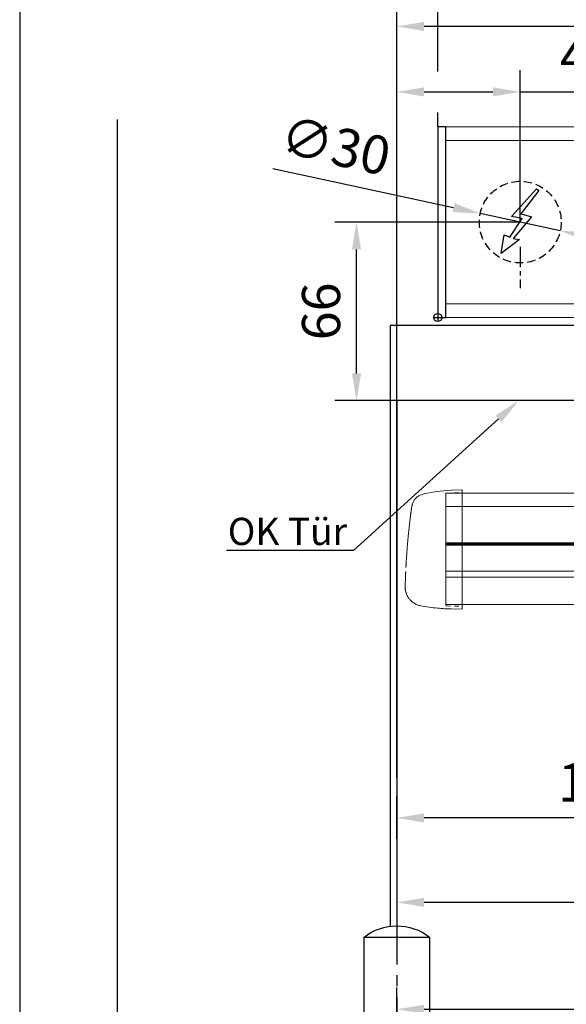
# Model space of a CAD drawing. Units: millimetres. Extents: x 0 to 2700, y 0 to 7994.
# Drawn here: x 0 to 200, y 1900 to 2262 of the extents above; entities that cross this region are included whole.
import ezdxf
from ezdxf import colors
from ezdxf.entities.mleader import LeaderData, LeaderLine
from ezdxf.math import Vec2, Vec3

# ---------------------------------------------------------------- set-up
doc = ezdxf.new("R2010")
doc.units = ezdxf.units.MM
for name, pattern in [('HIDDEN', [4.5, 1.5, -1.5, 1.5]), ('MITTEX2', [4, 2.5, -0.5, 0.5, -0.5]), ('VERDECKTX2', [0.75, 0.5, -0.25])]:
    doc.linetypes.add(name, pattern=pattern)
for name, color, linetype in [('01_BLOCKFANG', 2, 'Continuous'), ('02_BEMASSUNG', 4, 'Continuous'), ('03_MITTELLINIE', 1, 'MITTEX2'), ('04_VERDECKT', 1, 'VERDECKTX2'), ('07_BESCHRIFTUNG', 2, 'Continuous'), ('09_BAU-VORGABE', 7, 'Continuous'), ('4', 7, 'Continuous')]:
    doc.layers.add(name, color=color, linetype=linetype)
doc.layers.add('AF', color=210, linetype='Continuous', plot=False)
doc.styles.add('Bemassungstext (DORMA)', font='isocpeur.ttf')
doc.styles.get("Standard").update_dxf_attribs({"font": 'arial.ttf'})
doc.dimstyles.new('DORMA_M', dxfattribs={"dimtxt": 3.5, "dimasz": 2.5, "dimexe": 2, "dimexo": 0, "dimgap": 1.5, "dimtad": 1, "dimdec": 8, "dimtxsty": 'Bemassungstext (DORMA)', "dimcen": 0.1, "dimclrt": 256, "dimadec": 8, "dimazin": 2, "dimtfac": 1, "dimtdec": 8, "dimtmove": 0, "dimatfit": 3, "dimfxl": 1, "dimtolj": 1, "dimarcsym": 0})

# ---------------------------------------------------------------- blocks, each defined once
blk = doc.blocks.new('BAND')
at = {"layer": '03_MITTELLINIE', "ltscale": 8}
blk.add_line((0, 10), (0, -140), dxfattribs=at)
at = {"layer": '09_BAU-VORGABE', "ltscale": 10}
blk.add_line((-12, -65), (12, -65), dxfattribs=at)
blk.add_lwpolyline([(12, 0), (-12, 0), (-12, -130), (12, -130)], close=True, dxfattribs=at)
for centre, start, end in [((0, -15.39538), 52.065211, 127.93479), ((0, -114.60462), 232.06521, 307.93479)]:
    blk.add_arc(centre, 19.51968, start, end, dxfattribs=at)
blk = doc.blocks.new('Tür Frontansicht BS GS CPD 2flg.')
at = {"layer": '4', "color": 254, "linetype": 'Continuous'}
for p, q in [((-11.5, 481.71), (-11.5, 0)), ((-11.5, 481.71), (-11.5, 0)), ((226.16, 406.04), (88.5, 406.04)), ((88.5, 406.04), (88.5, 185.58)), ((226.16, 406.04), (88.5, 406.04)), ((88.5, 406.04), (88.5, 185.58)), ((91, 378.54), (91, 185.74)), ((91, 378.54), (91, 185.74))]:
    blk.add_line(p, q, dxfattribs=at)
at = {"layer": '4', "linetype": 'Continuous'}
blk.add_line((630.93, 378.54), (91, 378.54), dxfattribs=at)
blk.add_line((630.93, 378.54), (91, 378.54), dxfattribs=at)
at = {"layer": '09_BAU-VORGABE', "xscale": -1}
blk.add_blockref('BAND', (91, 181.61), dxfattribs=at)
blk = doc.blocks.new('*D166')
at = {"layer": '02_BEMASSUNG', "color": 0, "lineweight": -2, "transparency": 16777216}
for p, q in [((183.52, 2187.31), (115.48, 2187.31)), ((123.48, 2131.8), (123.48, 2177.31)), ((158.27, 2121.8), (115.48, 2121.8))]:
    blk.add_line(p, q, dxfattribs=at)
at = {"layer": '02_BEMASSUNG', "color": 0, "transparency": 16777216}
for points in [[(121.81, 2177.31), (125.14, 2177.31), (123.48, 2187.31)], [(121.81, 2131.8), (125.14, 2131.8), (123.48, 2121.8)]]:
    blk.add_solid(points, dxfattribs=at)
at = {"layer": 'Defpoints', "color": 0, "transparency": 16777216}
for p in [(123.48, 2187.31), (183.52, 2187.31), (158.27, 2121.8)]:
    blk.add_point(p, dxfattribs=at)
at = {"layer": '02_BEMASSUNG', "transparency": 16777216, "insert": (110.48, 2154.55), "char_height": 14, "attachment_point": 5, "rotation": 90, "style": 'Bemassungstext (DORMA)'}
blk.add_mtext('\\A1;66', dxfattribs=at)
blk = doc.blocks.new('Blockfang')
at = {"layer": '01_BLOCKFANG'}
for p, q in [((-1.48, 0), (1.48, 0)), ((0, 1.48), (0, -1.48))]:
    blk.add_line(p, q, dxfattribs=at)
blk.add_circle((0, 0), 1.48, dxfattribs=at)
blk = doc.blocks.new('E-ANSCHLUSS')
at = {"layer": '03_MITTELLINIE', "ltscale": 3}
for p, q in [((0, -9.91), (0, 7.42)), ((0, -27.06), (0, -42.29))]:
    blk.add_line(p, q, dxfattribs=at)
at = {"layer": '04_VERDECKT', "ltscale": 6}
blk.add_circle((0, -18), 15, dxfattribs=at)
at = {"layer": '07_BESCHRIFTUNG'}
blk.add_lwpolyline([(-0.31, -24.32), (-6.97, -29.57), (-5.93, -22.63), (-3.78, -23.54), (0.7, -16.72), (-3.19, -15.89), (5.95, -5.81), (6.8, -6.4), (0.18, -14.9), (1.21, -15.23), (4.14, -16.07), (-2.55, -24.06), (-0.31, -24.32)], dxfattribs=at)
blk = doc.blocks.new('*D309')
at = {"layer": '02_BEMASSUNG', "color": 0, "lineweight": -2, "transparency": 16777216}
for p, q in [((-15, -35.18), (-15, 90.79)), ((30.25, 35), (30.25, 90.79)), ((-5, 82.79), (20.25, 82.79)), ((30.25, 82.79), (70.45, 82.79))]:
    blk.add_line(p, q, dxfattribs=at)
at = {"layer": '02_BEMASSUNG', "color": 0, "transparency": 16777216}
for points in [[(-5, 84.45), (-5, 81.12), (-15, 82.79)], [(20.25, 84.45), (20.25, 81.12), (30.25, 82.79)]]:
    blk.add_solid(points, dxfattribs=at)
at = {"layer": 'Defpoints', "color": 0, "transparency": 16777216}
for p in [(30.25, 82.79), (30.25, 35), (-15, -35.18)]:
    blk.add_point(p, dxfattribs=at)
at = {"layer": '02_BEMASSUNG', "transparency": 16777216, "insert": (55.35, 95.79), "char_height": 14, "attachment_point": 5, "style": 'Bemassungstext (DORMA)'}
blk.add_mtext('\\A1;45', dxfattribs=at)
blk = doc.blocks.new('*D301')
at = {"layer": '02_BEMASSUNG', "color": 0, "lineweight": -2, "transparency": 16777216}
for p, q in [((-15, -169), (-15, 138.94)), ((0, 90.29), (0, 138.94)), ((-25, 130.94), (-61, 130.94)), ((0, 130.94), (-15, 130.94)), ((10, 130.94), (20, 130.94)), ((0, 70), (0, 75.29))]:
    blk.add_line(p, q, dxfattribs=at)
at = {"layer": '02_BEMASSUNG', "color": 0, "transparency": 16777216}
for points in [[(-25, 132.61), (-25, 129.28), (-15, 130.94)], [(10, 132.61), (10, 129.28), (0, 130.94)]]:
    blk.add_solid(points, dxfattribs=at)
at = {"layer": 'Defpoints', "color": 0, "transparency": 16777216}
for p in [(0, 130.94), (0, 70), (-15, -169)]:
    blk.add_point(p, dxfattribs=at)
at = {"layer": '02_BEMASSUNG', "transparency": 16777216, "insert": (-48, 143.94), "char_height": 14, "attachment_point": 5, "style": 'Bemassungstext (DORMA)'}
blk.add_mtext('\\A1;15', dxfattribs=at)
blk = doc.blocks.new('Montageplatte GS DIN L')
at = {"layer": '01_BLOCKFANG'}
blk.add_blockref('Blockfang', (300.82047826, 613.46732591), dxfattribs=at)
at = {"layer": '07_BESCHRIFTUNG'}
blk.add_blockref('E-ANSCHLUSS', (331.07071772, 666.46732606), dxfattribs=at)
blk = doc.blocks.new('*D295')
at = {"layer": '02_BEMASSUNG', "color": 0, "lineweight": -2, "transparency": 16777216}
for p, q in [((-15, -65.81), (-15, 114.82)), ((91, 4.23), (91, 114.82)), ((81, 106.82), (-5, 106.82))]:
    blk.add_line(p, q, dxfattribs=at)
at = {"layer": '02_BEMASSUNG', "color": 0, "transparency": 16777216}
for points in [[(-5, 108.49), (-5, 105.15), (-15, 106.82)], [(81, 108.49), (81, 105.15), (91, 106.82)]]:
    blk.add_solid(points, dxfattribs=at)
at = {"layer": 'Defpoints', "color": 0, "transparency": 16777216}
for p in [(-15, 106.82), (91, 4.23), (-15, -65.81)]:
    blk.add_point(p, dxfattribs=at)
at = {"layer": '02_BEMASSUNG', "transparency": 16777216, "insert": (38, 119.82), "char_height": 14, "attachment_point": 5, "style": 'Bemassungstext (DORMA)'}
blk.add_mtext('\\A1;106', dxfattribs=at)
blk = doc.blocks.new('*D282')
at = {"layer": '02_BEMASSUNG', "color": 0, "lineweight": -2, "transparency": 16777216}
for p, q in [((-60.43, 54.73), (5.82, 40.32)), ((44.91, 31.81), (15.59, 38.19)), ((54.68, 29.68), (64.45, 27.56))]:
    blk.add_line(p, q, dxfattribs=at)
at = {"layer": '02_BEMASSUNG', "color": 0, "transparency": 16777216}
for points in [[(6.18, 41.94), (5.47, 38.69), (15.59, 38.19)], [(55.03, 31.31), (54.32, 28.06), (44.91, 31.81)]]:
    blk.add_solid(points, dxfattribs=at)
at = {"layer": 'Defpoints', "color": 0, "transparency": 16777216}
for p in [(15.59, 38.19), (44.91, 31.81)]:
    blk.add_point(p, dxfattribs=at)
at = {"layer": '02_BEMASSUNG', "transparency": 16777216, "insert": (-37.44, 63.04), "char_height": 14, "attachment_point": 5, "rotation": 347.7223, "style": 'Bemassungstext (DORMA)'}
blk.add_mtext('\\A1;∅30', dxfattribs=at)
blk = doc.blocks.new('*D347')
at = {"layer": '02_BEMASSUNG', "color": 0, "lineweight": -2, "transparency": 16777216}
for p, q in [((-15, -169), (-15, 138.94)), ((0, 90.29), (0, 138.94)), ((-25, 130.94), (-61, 130.94)), ((0, 130.94), (-15, 130.94)), ((10, 130.94), (20, 130.94)), ((0, 70), (0, 75.29))]:
    blk.add_line(p, q, dxfattribs=at)
at = {"layer": '02_BEMASSUNG', "color": 0, "transparency": 16777216}
for points in [[(-25, 132.61), (-25, 129.28), (-15, 130.94)], [(10, 132.61), (10, 129.28), (0, 130.94)]]:
    blk.add_solid(points, dxfattribs=at)
at = {"layer": 'Defpoints', "color": 0, "transparency": 16777216}
for p in [(0, 130.94), (0, 70), (-15, -169)]:
    blk.add_point(p, dxfattribs=at)
at = {"layer": '02_BEMASSUNG', "transparency": 16777216, "insert": (-48, 143.94), "char_height": 14, "attachment_point": 5, "style": 'Bemassungstext (DORMA)'}
blk.add_mtext('\\A1;15', dxfattribs=at)
blk = doc.blocks.new('*D317')
at = {"layer": '02_BEMASSUNG', "color": 0, "lineweight": -2, "transparency": 16777216}
for p, q in [((-15, -169), (-15, 138.94)), ((0, 114.32), (0, 138.94)), ((-25, 130.94), (-61, 130.94)), ((0, 130.94), (-15, 130.94)), ((10, 130.94), (20, 130.94)), ((0, 90.29), (0, 99.32)), ((0, 70), (0, 75.29))]:
    blk.add_line(p, q, dxfattribs=at)
at = {"layer": '02_BEMASSUNG', "color": 0, "transparency": 16777216}
for points in [[(-25, 132.61), (-25, 129.28), (-15, 130.94)], [(10, 132.61), (10, 129.28), (0, 130.94)]]:
    blk.add_solid(points, dxfattribs=at)
at = {"layer": 'Defpoints', "color": 0, "transparency": 16777216}
for p in [(0, 130.94), (0, 70), (-15, -169)]:
    blk.add_point(p, dxfattribs=at)
at = {"layer": '02_BEMASSUNG', "transparency": 16777216, "insert": (-48, 143.94), "char_height": 14, "attachment_point": 5, "style": 'Bemassungstext (DORMA)'}
blk.add_mtext('\\A1;15', dxfattribs=at)
blk = doc.blocks.new('*D109')
at = {"layer": '02_BEMASSUNG', "color": 0, "lineweight": -2, "transparency": 16777216}
for p, q in [((288.27, 2138.35), (288.27, 1960.65)), ((138.27, 1961.02), (138.27, 1976.65)), ((278.27, 1968.65), (148.27, 1968.65))]:
    blk.add_line(p, q, dxfattribs=at)
at = {"layer": '02_BEMASSUNG', "color": 0, "transparency": 16777216}
for points in [[(148.27, 1970.32), (148.27, 1966.98), (138.27, 1968.65)], [(278.27, 1970.32), (278.27, 1966.98), (288.27, 1968.65)]]:
    blk.add_solid(points, dxfattribs=at)
at = {"layer": 'Defpoints', "color": 0, "transparency": 16777216}
for p in [(288.27, 2138.35), (138.27, 1968.65), (138.27, 1961.02)]:
    blk.add_point(p, dxfattribs=at)
at = {"layer": '02_BEMASSUNG', "transparency": 16777216, "insert": (213.27, 1981.65), "char_height": 14, "attachment_point": 5, "style": 'Bemassungstext (DORMA)'}
blk.add_mtext('\\A1;150', dxfattribs=at)
blk = doc.blocks.new('*D110')
at = {"layer": '02_BEMASSUNG', "color": 0, "lineweight": -2, "transparency": 16777216}
for p, q in [((333.27, 2098.85), (333.27, 1929.62)), ((138.27, 1969.16), (138.27, 1929.62)), ((323.27, 1937.62), (148.27, 1937.62))]:
    blk.add_line(p, q, dxfattribs=at)
at = {"layer": '02_BEMASSUNG', "color": 0, "transparency": 16777216}
for points in [[(148.27, 1939.29), (148.27, 1935.95), (138.27, 1937.62)], [(323.27, 1939.29), (323.27, 1935.95), (333.27, 1937.62)]]:
    blk.add_solid(points, dxfattribs=at)
at = {"layer": 'Defpoints', "color": 0, "transparency": 16777216}
for p in [(333.27, 2098.85), (138.27, 1969.16), (138.27, 1937.62)]:
    blk.add_point(p, dxfattribs=at)
at = {"layer": '02_BEMASSUNG', "transparency": 16777216, "insert": (235.77, 1950.62), "char_height": 14, "attachment_point": 5, "style": 'Bemassungstext (DORMA)'}
blk.add_mtext('\\A1;195', dxfattribs=at)
blk = doc.blocks.new('Proseure Stirndeckel Standard Frontansicht')
at = {"color": 7, "linetype": 'HIDDEN', "lineweight": 0}
for p, q in [((-14.77, 19.73), (-14.77, 19.73)), ((-5.8, 20.25), (0, 20.35)), ((-18.67, 14.29), (-18.63, 14.54)), ((-20.23, -0.23), (-20.23, -0.23)), ((-6, -20.75), (-6, -20.67)), ((-5.8, -21.15), (0, -21.26))]:
    blk.add_line(p, q, dxfattribs=at)
at = {"color": 7, "linetype": 'Continuous', "lineweight": 15}
for p, q in [((0, 21.42), (-4.05, 21.28)), ((0, 16.22), (0, 21.42)), ((-18.63, 14.56), (-18.65, 14.45)), ((0, 8.09), (0, 16.22)), ((-18.64, 14.45), (-18.67, 14.29)), ((0, 0), (0, 8.09)), ((0, -8.13), (0, 0)), ((0, -22.39), (0, -11.88)), ((-15.23, -21.1), (-15.23, -21.1)), ((-4.05, -22.25), (0, -22.39))]:
    blk.add_line(p, q, dxfattribs=at)
at = {"color": 7, "linetype": 'HIDDEN', "lineweight": 0}
for centre, start, end in [((-5.8, 20.05), 91, 180), ((-5.8, -20.95), 180, 269)]:
    blk.add_arc(centre, 0.2, start, end, dxfattribs=at)
at = {"color": 7, "linetype": 'Continuous', "lineweight": 15}
for points, knots in [([(-17.03, 18.4), (-17.1, 18.33), (-17.24, 18.18), (-17.49, 17.85), (-17.75, 17.43), (-18.02, 16.9), (-18.27, 16.28), (-18.39, 15.8), (-18.45, 15.56)], [0, 0, 0, 0, 0.136299, 0.291906, 0.456395, 0.629601, 0.811063, 1, 1, 1, 1]), ([(-17.04, 18.4), (-17.03, 18.4), (-16.89, 18.57), (-16.54, 18.86), (-16, 19.23), (-15.4, 19.53), (-14.98, 19.66), (-14.77, 19.73)], [0, 0, 0, 0, 0.004681, 0.253511, 0.502342, 0.751169, 1, 1, 1, 1]), ([(-18.63, 14.54), (-18.62, 14.65), (-18.57, 14.95), (-18.5, 15.29), (-18.45, 15.52), (-18.4, 15.77), (-18.36, 15.95), (-18.32, 16.11), (-18.31, 16.13), (-18.31, 16.14)], [0, 0, 0, 0, 0.113211, 0.30275, 0.416807, 0.486654, 0.66057, 0.830995, 1, 1, 1, 1]), ([(-19.8, 4.74), (-19.78, 4.93), (-19.74, 5.3), (-19.69, 5.85), (-19.63, 6.4), (-19.57, 6.94), (-19.51, 7.48), (-19.45, 8), (-19.38, 8.66), (-19.29, 9.42), (-19.19, 10.3), (-19.08, 11.15), (-19.01, 11.7), (-18.98, 11.98)], [0, 0, 0, 0, 0.07165, 0.1432, 0.21467, 0.286078, 0.357443, 0.428783, 0.500118, 0.625392, 0.750395, 0.87523, 1, 1, 1, 1]), ([(-18.98, 11.98), (-18.97, 12.06), (-18.95, 12.23), (-18.92, 12.47), (-18.89, 12.7), (-18.86, 12.92), (-18.82, 13.18), (-18.78, 13.46), (-18.74, 13.76), (-18.71, 14.04), (-18.68, 14.21), (-18.67, 14.29)], [0, 0, 0, 0, 0.089716, 0.17923, 0.268612, 0.357937, 0.447277, 0.585853, 0.72398, 0.861937, 1, 1, 1, 1]), ([(-20.42, -2.74), (-20.4, -2.5), (-20.37, -2.03), (-20.32, -1.33), (-20.27, -0.64), (-20.21, 0.05), (-20.16, 0.74), (-20.1, 1.42), (-20.04, 2.09), (-19.98, 2.76), (-19.92, 3.43), (-19.86, 4.09), (-19.82, 4.52), (-19.8, 4.74)], [0, 0, 0, 0, 0.091317, 0.182512, 0.2736, 0.364593, 0.455504, 0.546346, 0.637134, 0.72788, 0.818597, 0.9093, 1, 1, 1, 1]), ([(-20.61, -5.84), (-20.61, -5.72), (-20.59, -5.48), (-20.57, -5.13), (-20.55, -4.78), (-20.53, -4.43), (-20.51, -4.09), (-20.49, -3.74), (-20.47, -3.41), (-20.44, -3.07), (-20.43, -2.85), (-20.42, -2.74)], [0, 0, 0, 0, 0.1117116, 0.2230617, 0.3341403, 0.445038, 0.5558457, 0.6666547, 0.7775561, 0.888641, 1, 1, 1, 1]), ([(-20.93, -13.8), (-20.93, -13.75), (-20.92, -13.61), (-20.92, -13.25), (-20.9, -12.73), (-20.88, -12.09), (-20.86, -11.32), (-20.83, -10.64), (-20.82, -10.19), (-20.81, -10.06)], [0, 0, 0, 0, 0.103038, 0.269505, 0.436173, 0.603155, 0.770429, 0.937964, 1, 1, 1, 1]), ([(0, -8.13), (0, -8.13), (0, -8.13), (0, -8.13), (0, -8.48), (0, -9.18), (0, -10.18), (0, -11.1), (0, -11.64), (0, -11.88)], [-0.000019, -0.000019, -0.000019, -0.000019, 0, 0, 0, 0.25, 0.5, 0.75, 1.000001, 1.000001, 1.000001, 1.000001]), ([(-20.93, -13.77), (-20.93, -13.83), (-20.93, -13.95), (-20.94, -14.11), (-20.94, -14.25), (-20.93, -14.4), (-20.93, -14.53), (-20.92, -14.66), (-20.91, -14.84), (-20.88, -15.13), (-20.83, -15.49), (-20.75, -15.87), (-20.64, -16.28), (-20.5, -16.69), (-20.33, -17.09), (-20.15, -17.47), (-19.94, -17.83), (-19.7, -18.21), (-19.39, -18.64), (-18.97, -19.11), (-18.44, -19.61), (-17.85, -20.05), (-17.21, -20.43), (-16.56, -20.74), (-15.89, -20.97), (-15.44, -21.06), (-15.23, -21.1)], [0, 0, 0, 0, 0.075937, 0.140936, 0.195078, 0.238501, 0.271498, 0.2873, 0.302323, 0.335032, 0.360781, 0.390784, 0.423949, 0.456842, 0.489289, 0.521222, 0.55258, 0.584725, 0.624146, 0.671581, 0.726803, 0.789349, 0.84064, 0.8952, 0.952485, 1, 1, 1, 1]), ([(-15.24, -21.11), (-14.23, -21.28), (-12.17, -21.65), (-9.27, -21.97), (-6.55, -22.18), (-4.88, -22.22), (-4.05, -22.25)], [0, 0, 0, 0, 0.272723, 0.555646, 0.777923, 1, 1, 1, 1])]:
    blk.add_open_spline(points, degree=3, knots=knots, dxfattribs=at)
blk.add_open_spline([(-4.05, 21.28), (-7.67, 21.2), (-11.28, 20.67), (-14.77, 19.73)], degree=3, dxfattribs=at)
at = {"color": 7, "linetype": 'HIDDEN', "lineweight": 0}
for points in [[(-6, 15.21), (-6, 18.32), (-6, 20.05), (-6, 20.05)], [(-6, 8.62), (-6, 11), (-6, 13.21), (-6, 15.21)], [(-6, -0.02), (-6, 2.99), (-6, 5.88), (-6, 8.62)], [(-6, -8.12), (-6, -5.31), (-6, -2.53), (-6, -0.02)], [(-6, -10.84), (-6, -10.13), (-6, -9.14), (-6, -8.12)], [(-6, -20.63), (-6, -19.61), (-6, -16.18), (-6, -10.84)], [(-5.99, -19.86), (-5.99, -19.7), (-5.99, -19.49), (-5.99, -19.23)]]:
    blk.add_open_spline(points, degree=3, dxfattribs=at)
for points, knots in [([(-6, -2.3), (-6, -2.3), (-6, -2.29), (-6, -2.29), (-6, -2.31), (-6, -2.38), (-6, -2.53), (-6, -2.75), (-6, -3.01), (-6, -3.32), (-6, -3.64), (-6, -3.97), (-6, -4.27), (-6, -4.54), (-6, -4.75), (-6, -4.91), (-6, -4.98), (-6, -5), (-6, -4.98), (-6, -4.94), (-6, -4.92)], [0, 0, 0, 0, 0.021815, 0.043763, 0.06598, 0.134397, 0.202926, 0.267338, 0.331858, 0.399388, 0.467027, 0.534556, 0.602196, 0.666608, 0.731129, 0.799549, 0.868079, 0.91219, 0.955792, 1, 1, 1, 1]), ([(-6, -2.3), (-6, -2.3), (-6, -2.3), (-6, -2.38), (-6, -2.53), (-6, -2.75), (-6, -3.02), (-6, -3.32), (-6, -3.64), (-6, -3.97), (-6, -4.27), (-6, -4.54), (-6, -4.76), (-6, -4.91), (-6, -4.99), (-6, -4.99), (-6, -4.98)], [0, 0, 0, 0, 0.044305, 0.120253, 0.196201, 0.27215, 0.348098, 0.424047, 0.499996, 0.575945, 0.651894, 0.727843, 0.803793, 0.879742, 0.955692, 1, 1, 1, 1]), ([(-20.81, -10.06), (-20.8, -9.86), (-20.78, -9.33), (-20.74, -8.35), (-20.68, -7.16), (-20.64, -6.28), (-20.61, -5.84)], [0, 0, 0, 0, 0.172859, 0.447864, 0.723383, 1, 1, 1, 1]), ([(-20.91, -13.16), (-20.91, -13.23), (-20.92, -13.46), (-20.93, -13.74), (-20.93, -13.98), (-20.94, -14.09), (-20.94, -14.06), (-20.93, -13.97), (-20.93, -13.83), (-20.93, -13.8)], [0, 0, 0, 0, 0.071241, 0.243824, 0.416542, 0.589119, 0.761609, 0.934267, 1, 1, 1, 1]), ([(-6, -20.75), (-6, -20.81), (-6, -20.93), (-6, -20.94), (-6, -20.95)], [0, 0, 0, 0, 0.51923, 1, 1, 1, 1])]:
    blk.add_open_spline(points, degree=3, knots=knots, dxfattribs=at)
blk = doc.blocks.new('*U107')
at = {"color": 7, "linetype": 'Continuous', "lineweight": 15}
for p, q in [((-177, -15.01), (587.03, -15.03)), ((-177, -18.85), (-177, -15.01)), ((-177, -26.97), (-177, -18.85)), ((-177, -35.07), (-177, -26.97)), ((587.03, -33.78), (-177, -33.76)), ((-177, -43.2), (-177, -35.07)), ((-177, -55.83), (-177, -46.95)), ((-177, -55.83), (587.03, -55.85))]:
    blk.add_line(p, q, dxfattribs=at)
at = {"color": 8, "linetype": 'Continuous', "lineweight": 15}
for p, q in [((-177, -19.85), (587.03, -19.87)), ((-177, -33.2), (587.03, -33.23)), ((-177, -33.47), (587.03, -33.49)), ((587.03, -34.02), (-177, -34)), ((587.03, -43.68), (-177, -43.65)), ((587.03, -45.8), (-177, -45.78))]:
    blk.add_line(p, q, dxfattribs=at)
at = {"color": 7, "linetype": 'Continuous', "lineweight": 15}
blk.add_open_spline([(-177, -43.2), (-177, -43.78), (-177, -44.93), (-177, -46.19), (-177, -46.78), (-177, -46.95)], degree=3, knots=[0, 0, 0, 0, 0.414818, 0.829641, 1, 1, 1, 1], dxfattribs=at)
blk.add_blockref('Proseure Stirndeckel Standard Frontansicht', (-171, -35.21))
blk = doc.blocks.new('*D224')
at = {"layer": '02_BEMASSUNG', "color": 0, "lineweight": -2, "transparency": 16777216}
for p, q in [((938.26, 1919), (938.26, 1890.4)), ((138.27, 1870.8), (138.27, 1906.4)), ((148.27, 1898.4), (928.26, 1898.4))]:
    blk.add_line(p, q, dxfattribs=at)
at = {"layer": '02_BEMASSUNG', "color": 0, "transparency": 16777216}
for points in [[(148.27, 1900.07), (148.27, 1896.74), (138.27, 1898.4)], [(928.26, 1900.07), (928.26, 1896.74), (938.26, 1898.4)]]:
    blk.add_solid(points, dxfattribs=at)
at = {"layer": 'Defpoints', "color": 0, "transparency": 16777216}
for p in [(938.26, 1919), (938.26, 1898.4), (138.27, 1870.8)]:
    blk.add_point(p, dxfattribs=at)
at = {"layer": '02_BEMASSUNG', "transparency": 16777216, "insert": (538.26, 1913.5), "char_height": 14, "attachment_point": 5, "style": 'Bemassungstext (DORMA)'}
blk.add_mtext('\\A1;Mindestflügelbreite asymmetrische Türen 630', dxfattribs=at)
blk = doc.blocks.new('*U266')
at = {"color": 7, "linetype": 'Continuous', "lineweight": 15}
for p, q in [((754.48651174, 70.0000003), (3, 70.0000003)), ((3, 5.00000082), (3, 64.99999948)), ((754.48651174, 0), (3, 0))]:
    blk.add_line(p, q, dxfattribs=at)
at = {"color": 7, "linetype": 'Continuous', "lineweight": 0}
for p, q in [((754.48651174, 64.99999948), (3, 64.99999948)), ((754.48651174, 5.00000082), (3, 5.00000082))]:
    blk.add_line(p, q, dxfattribs=at)
at = {"color": 7}
blk.add_lwpolyline([(0, 0), (3, 0), (3, 70.0000003), (0, 70.0000003)], close=True, dxfattribs=at)
at = {"layer": '01_BLOCKFANG'}
blk.add_blockref('Blockfang', (0, 0), dxfattribs=at)
blk.add_blockref('Blockfang', (0, 0), dxfattribs=at)
at = {"layer": '03_MITTELLINIE'}
blk.add_blockref('Montageplatte GS DIN L', (-300.82047826, -613.46732591), dxfattribs=at)
at = {"layer": '07_BESCHRIFTUNG'}
blk.add_blockref('E-ANSCHLUSS', (30.25023946, 53.00000015), dxfattribs=at)
at = {"layer": '02_BEMASSUNG'}
for base, p1, p2, override, picture, middle in [((-0.0000001, 130.94237599), (-15.00007898, -169.000003), (-0.0000001, 70.0000003), {"dimdec": 1}, '*D301', (-48.00007898, 130.94237599)), ((30.25023946, 82.78582141), (-14.99999455, -35.18067585), (30.25023946, 35.00000015), {"dimdec": 0}, '*D309', (55.35023946, 82.78582141))]:
    dim = blk.add_linear_dim(base=base, p1=p1, p2=p2, dimstyle='DORMA_M', override=override, dxfattribs=at)
    dim.commit()
    dim.dimension.update_dxf_attribs({"geometry": picture, "text_midpoint": middle, "dimtype": 160})
dim = blk.add_linear_dim(base=(-14.99999445, 106.81932415), p1=(90.99991409, 4.22587175), p2=(-14.99999445, -65.8082924), angle=0, dimstyle='DORMA_M', override={"dimdec": 1}, dxfattribs=at)
dim.commit()
dim.dimension.update_dxf_attribs({"geometry": '*D295', "text_midpoint": (37.99995982, 106.81932415), "dimtype": 160})
dim = blk.add_diameter_dim_2p(p1=(44.9071639624, 31.810241347), p2=(15.5933147587, 38.1897589512), dimstyle='DORMA_M', override={"dimcen": 0}, dxfattribs=at)
dim.commit()
dim.dimension.update_dxf_attribs({"geometry": '*D282', "text_midpoint": (-40.2049643657, 50.3330329881), "dimtype": 163})
blk = doc.blocks.new('*U312')
at = {"layer": '02_BEMASSUNG'}
for picture in ['*D347', '*D317']:
    dim = blk.add_linear_dim(base=(-0.0000001, 130.94237599), p1=(-15.00007898, -169.000003), p2=(-0.0000001, 70.0000003), dimstyle='DORMA_M', override={"dimdec": 1}, dxfattribs=at)
    dim.commit()
    dim.dimension.update_dxf_attribs({"geometry": picture, "text_midpoint": (-48.00007898, 130.94237599), "dimtype": 160})

msp = doc.modelspace()

# ---------------------------------------------------------------- linework, layer by layer
at = {"layer": 'AF'}
msp.add_lwpolyline([(0, 1332.36701256), (2700.08644393, 1332.36701256), (2700.08644393, 2664.73402512), (0, 2664.73402512)], close=True, dxfattribs=at)

# ---------------------------------------------------------------- block references
for name, p in [('*U312', (153.27082821, 2335.17337122)), ('*U266', (153.27082821, 2152.30608497)), ('Tür Frontansicht BS GS CPD 2flg.', (47.27074831, 1743.26730977))]:
    msp.add_blockref(name, p)
at = {"layer": '02_BEMASSUNG'}
msp.add_blockref('*U107', (333.27082821, 2102.80373151), dxfattribs=at)

# ---------------------------------------------------------------- dimensions: what is measured, and where the dimension line sits
dim = msp.add_linear_dim(base=(123.47575842, 2187.30608511), p1=(158.27078512, 2121.80261903), p2=(183.52106768, 2187.30608511), angle=90, dimstyle='DORMA_M', override={"dimdec": 0}, dxfattribs=at)
dim.commit()
dim.dimension.update_dxf_attribs({"geometry": '*D166', "text_midpoint": (123.47575842, 2154.55435207), "dimtype": 160})
for base, p1, p2, picture, middle in [((138.27083366, 1968.64891643), (288.27074723, 2138.3453912), (138.27083366, 1961.02129989), '*D109', (213.27079045, 1968.64891643)), ((138.27083366, 1937.61937685), (333.27082821, 2098.84852415), (138.27083366, 1969.16048), '*D110', (235.77083094, 1937.61937685))]:
    dim = msp.add_linear_dim(base=base, p1=p1, p2=p2, dimstyle='DORMA_M', override={"dimdec": 1}, dxfattribs=at)
    dim.commit()
    dim.dimension.update_dxf_attribs({"geometry": picture, "text_midpoint": middle, "dimtype": 160})
dim = msp.add_linear_dim(base=(938.25734524, 1898.40242689), p1=(138.27074917, 1870.80376667), p2=(938.25734524, 1918.99536671), text='Mindestflügelbreite asymmetrische Türen 630', dimstyle='DORMA_M', override={"dimdec": 1}, dxfattribs=at)
dim.commit()
dim.dimension.update_dxf_attribs({"geometry": '*D224', "text_midpoint": (538.26404721, 1913.50242689)})

# ---------------------------------------------------------------- leaders
ml = msp.add_multileader_mtext('Standard', dxfattribs=at)
ml.set_content('OK Tür', color=256)
ml.set_leader_properties()
ml.build(insert=Vec2(0, 0))
ml.multileader.update_dxf_attribs({"text_right_attachment_type": 6, "dogleg_length": 0.36, "arrow_head_size": 10})
ctx = ml.context
ctx.base_point, ctx.char_height, ctx.arrow_head_size, ctx.plane_origin = Vec3(73.48346158, 2073.70687918), 10, 10, Vec3(161.50389764, 2108.23485375)
ctx.right_attachment, ctx.text_align_type = 6, 2
notes = []
notes.append((ctx, [(0, (1, 1, 0), (122.37961438, 2066.79214521), (-1, 0), 0.36, [(0, [(182.91670168, 2121.80271361)], 0, [])])]))
ctx.mtext.insert, ctx.mtext.alignment, ctx.mtext.flow_direction = Vec3(120.01961438, 2078.79214521), 3, 5
for ctx, leaders in notes:
    for number, flags, end, landing, length, lines in leaders:
        leader = LeaderData()
        leader.index, (leader.has_last_leader_line, leader.has_dogleg_vector, leader.attachment_direction) = number, flags
        leader.last_leader_point, leader.dogleg_vector, leader.dogleg_length = Vec3(end), Vec3(landing), length
        for number, points, colour, breaks in lines:
            line = LeaderLine()
            line.index, line.vertices, line.color, line.breaks = number, Vec3.list(points), colors.encode_raw_color(colour), breaks
            leader.lines.append(line)
        ctx.leaders.append(leader)

doc.saveas('drawing.dxf')
